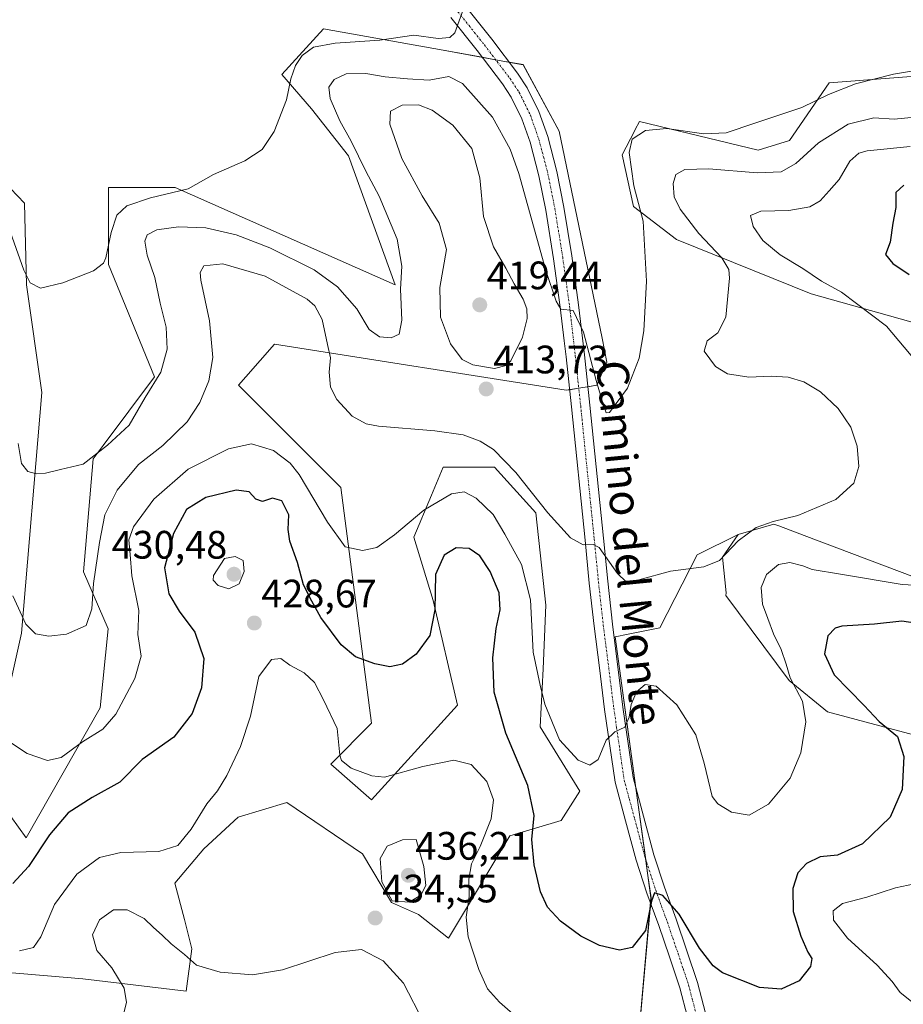
# Model space of a CAD drawing. Units: metres. Extents: x 597312 to 600761, y 4722176 to 4724538.
# Drawn here: x 600207 to 600430, y 4722910 to 4723159 of the extents above; entities that cross this region are included whole.
import ezdxf
from ezdxf.enums import TextEntityAlignment as Align

# ---------------------------------------------------------------- set-up
doc = ezdxf.new("R2010")
doc.units = ezdxf.units.M
doc.header["$MEASUREMENT"] = 0
doc.linetypes.add('TRAZO_Y_PUNTO', pattern=[1, 0.5, -0.25, 0, -0.25])
for name, color, linetype, lineweight in [('Carátula', 7, 'Continuous', 5), ('Cultivos herbáceos CxS', 92, 'Continuous', 0), ('Curva de nivel maestra', 36, 'Continuous', 30), ('Curva de nivel normal', 36, 'Continuous', 0), ('Matorral', 135, 'Continuous', 0), ('Matorral CxS', 135, 'Continuous', 0), ('Pista no pavimentada', 254, 'Continuous', 13), ('Pista no pavimentada Cxs', 254, 'Continuous', 0), ('Pista pavimentada eje', 135, 'TRAZO_Y_PUNTO', 0), ('Punto de cota en terreno', 7, 'Continuous', 0), ('Rótulo de punto de cota en terreno', 19, 'Continuous', 0), ('Texto cartográfico', 19, 'Continuous', 0)]:
    doc.layers.add(name, color=color, linetype=linetype, lineweight=lineweight)
doc.styles.add('Arial', font='txt', dxfattribs={"height": 0.2})

# ---------------------------------------------------------------- blocks, each defined once
blk = doc.blocks.new('*U158')
at = {"layer": 'Cultivos herbáceos CxS', "color": 92, "linetype": 'Continuous', "lineweight": 0}
for points in [[(600457.93, 4723146.69, 411.44), (600411.15, 4723143.05, 409.4), (600401.14, 4723128.49, 411.53), (600393.26, 4723126.09, 411.76), (600363.26, 4723133.26, 408.1), (600362.22, 4723131.26, 409.15), (600362.01, 4723130.84, 409.37), (600358.94, 4723124.92, 408.88), (600361.82, 4723111.81, 409.08), (600372.63, 4723103.52, 411.81), (600406.6, 4723089.83, 418.37), (600433.89, 4723082.1, 422.1)], [(600437.1, 4723016.55, 419.82), (600404.8, 4723028.77, 416.09), (600398.41, 4723031.19, 415.56), (600397.21, 4723031.65, 415.33), (600388.17, 4723029.06, 414.46), (600377.83, 4723023.89, 414.52), (600368.43, 4723005.52, 416.06), (600360.47, 4723003.89, 416.56), (600357.16, 4723003.21, 417.11), (600365.43, 4722942.96, 424.01), (600366.21, 4722937.28, 424.75), (600362.33, 4722893.34, 429.53)], [(600186.04, 4722919.97, 433.51), (600222.88, 4722916.85, 433.08), (600248.95, 4722913.77, 436), (600250.36, 4722924.47, 434.19), (600248.51, 4722931.84, 433.24), (600246.05, 4722941.06, 431.76), (600253.43, 4722949.67, 431), (600262.04, 4722957.66, 431.62), (600274.33, 4722961.35, 432.59), (600293.39, 4722948.44, 433.63), (600300.76, 4722936.14, 434.75), (600307.52, 4722933.07, 434.09), (600315.1, 4722927.14, 431.26), (600330.6, 4722952.99, 427.1), (600343.52, 4722956.86, 422.36), (600348.24, 4722964.26, 420.67), (600338.2, 4722980.49, 421.06), (600339.02, 4722995.14, 419.31), (600339.65, 4723011.16, 418.39), (600337.18, 4723034.52, 415.37), (600326.73, 4723046.05, 415.8), (600313.81, 4723046.06, 417.1), (600310.83, 4723038.98, 419.08), (600306.37, 4723028.37, 420.73), (600311.21, 4723012.37, 424.82), (600317.36, 4722985.94, 427.04), (600295.72, 4722962.04, 430.72), (600285.39, 4722971.08, 430.39), (600295.72, 4722981.42, 427.62), (600287.97, 4723040.88, 416.97), (600262.14, 4723066.74, 416.9), (600264, 4723068.87, 417.02), (600271.18, 4723077.08, 418.46), (600344.82, 4723065.44, 411.66), (600350.07, 4723066.32, 411.01), (600352.56, 4723066.74, 410.53), (600354.51, 4723071.21, 409.57), (600355.1, 4723072.57, 409.33), (600353.86, 4723078.58, 408.92), (600343.01, 4723130.84, 406.55), (600333.97, 4723147.64, 405.77), (600328.86, 4723148.56, 405.72), (600313.77, 4723151.27, 405.63), (600283.58, 4723156.69, 404.02), (600273.1, 4723145.14, 404.45), (600280.59, 4723136.48, 407), (600289.86, 4723124.67, 408.35), (600301.67, 4723092.06, 409.01), (600246.12, 4723116.62, 404.57), (600236.68, 4723116.62, 403.8), (600229.33, 4723116.62, 403.16), (600229.33, 4723097.23, 405.33), (600240.95, 4723068.8, 409.71), (600228.01, 4723051.53, 409.76), (600225.45, 4723048.12, 409.87), (600223.07, 4723019.65, 413.65), (600229.24, 4723005.21, 416.76), (600227.26, 4722985.3, 418.14), (600208.59, 4722952.44, 423.47), (600198.83, 4722965.91, 422.43), (600207.36, 4723004.17, 415.98), (600212.53, 4723064.92, 407.66), (600208.66, 4723092.06, 405.36), (600208.12, 4723112.68, 403.24), (600190.37, 4723131.23, 403)]]:
    blk.add_polyline3d(points, dxfattribs=at)
blk = doc.blocks.new('*U166')
at = {"layer": 'Curva de nivel normal', "color": 36, "linetype": 'Continuous', "lineweight": 0}
for points in [[(600431.54, 4723126.98, 420), (600420.7, 4723125.9, 420), (600418.59, 4723125.27, 420), (600416.38, 4723123.31, 420), (600413.71, 4723118.65, 420), (600411.17, 4723115.8, 420), (600408.9, 4723113.24, 420), (600406.29, 4723111.76, 420), (600400.96, 4723110.86, 420), (600393.95, 4723110.66, 420), (600391.28, 4723109.6, 420), (600391.95, 4723106.76, 420), (600394.45, 4723103.25, 420), (600398.76, 4723099.61, 420), (600404.53, 4723096.23, 420), (600409.22, 4723092.95, 420), (600414.27, 4723090.23, 420), (600425.6, 4723081.64, 420), (600439.39, 4723065.21, 420)], [(600437.23, 4723015.99, 420), (600429.56, 4723016.44, 420), (600414.03, 4723019, 420), (600406.89, 4723020.23, 420), (600404.54, 4723021.16, 420), (600401.24, 4723021.94, 420), (600398.4, 4723021.5, 420), (600395.31, 4723018.92, 420), (600394.02, 4723015.67, 420), (600394.29, 4723011.45, 420), (600395.65, 4723007.86, 420), (600397.07, 4723003.99, 420), (600399.06, 4722999.99, 420), (600400.33, 4722996.28, 420), (600401.34, 4722992.86, 420), (600404.45, 4722986.93, 420), (600405.3, 4722981.78, 420), (600404.01, 4722973.96, 420), (600401.28, 4722967.54, 420), (600395.81, 4722960.94, 420), (600390.96, 4722958.2, 420), (600386.52, 4722958.92, 420), (600383.08, 4722961.02, 420), (600381.67, 4722962.9, 420), (600379.65, 4722971.29, 420), (600377.48, 4722978.44, 420), (600372.72, 4722986.01, 420), (600367.52, 4722990.75, 420), (600364.77, 4722991.16, 420), (600362.56, 4722989.28, 420), (600361.18, 4722986.14, 420), (600360.72, 4722982.94, 420), (600359.6, 4722980.37, 420), (600357.05, 4722979.25, 420), (600354.86, 4722977.16, 420), (600352.86, 4722972.23, 420), (600350.76, 4722970.84, 420), (600347.8, 4722972.04, 420), (600343.1, 4722977.24, 420), (600339.4, 4722986.24, 420), (600338.22, 4722990.97, 420), (600336.47, 4722999.32, 420), (600335.82, 4723012.53, 420), (600333.57, 4723021.47, 420), (600329.35, 4723029.13, 420), (600326.37, 4723034.11, 420), (600322.09, 4723038.2, 420), (600319.04, 4723039.85, 420), (600315.84, 4723039.29, 420), (600308.85, 4723035.17, 420), (600301.53, 4723028.94, 420), (600297, 4723025.77, 420), (600293.41, 4723024.96, 420), (600289.08, 4723025.94, 420), (600284.58, 4723032.17, 420), (600277.48, 4723044.21, 420), (600275.16, 4723047.06, 420), (600270.96, 4723050.26, 420), (600265.4, 4723051.9, 420), (600259.58, 4723050.69, 420), (600249.41, 4723045.57, 420), (600240.76, 4723037.99, 420), (600235.68, 4723030.99, 420), (600234.51, 4723027.66, 420), (600234.82, 4723023.95, 420), (600235.21, 4723018.64, 420), (600236.99, 4723009.89, 420), (600236.77, 4723003.81, 420), (600237.59, 4722998.32, 420), (600236, 4722992.66, 420), (600231.16, 4722983.66, 420), (600227.94, 4722979.86, 420), (600222.8, 4722976.74, 420), (600217.41, 4722972.72, 420), (600213.96, 4722971.99, 420), (600208.81, 4722973.78, 420), (600203.58, 4722977.18, 420)]]:
    blk.add_polyline3d(points, dxfattribs=at)
blk = doc.blocks.new('*U167')
at = {"layer": 'Curva de nivel normal', "color": 36, "linetype": 'Continuous', "lineweight": 0}
for points in [[(600206.87, 4722923.93, 430), (600210.38, 4722924.82, 430), (600212.28, 4722927.47, 430), (600215.68, 4722935.67, 430), (600221.36, 4722943.33, 430), (600227.09, 4722947.5, 430), (600232.44, 4722948.78, 430), (600242, 4722948.98, 430), (600246.83, 4722950.5, 430), (600250.19, 4722954.68, 430), (600254.14, 4722961.04, 430), (600256.81, 4722964.36, 430), (600259.2, 4722968.21, 430), (600262.61, 4722975.54, 430), (600265.17, 4722983.14, 430), (600267.25, 4722993.21, 430), (600270.43, 4722997.48, 430), (600272.8, 4722997.71, 430), (600275.09, 4722996.03, 430), (600278.69, 4722994.1, 430), (600281.29, 4722991.68, 430), (600283.6, 4722987.33, 430), (600287, 4722980.06, 430), (600287.7, 4722973.33, 430), (600288.11, 4722972.01, 430), (600290.55, 4722970.07, 430), (600295.74, 4722968.09, 430), (600298.93, 4722967.75, 430), (600308.6, 4722970.45, 430), (600316.44, 4722972.08, 430), (600320.81, 4722970.95, 430), (600324.82, 4722966.66, 430), (600326.43, 4722962.1, 430), (600325.9, 4722957.24, 430), (600323.08, 4722950.29, 430), (600320.88, 4722945.9, 430), (600320.27, 4722942, 430), (600320.32, 4722937.67, 430), (600319.58, 4722932.45, 430), (600320.08, 4722927.48, 430), (600322.73, 4722919.21, 430), (600324.95, 4722914.38, 430), (600328, 4722910.98, 430), (600334.7, 4722905.13, 430)], [(600432.73, 4722910.47, 430), (600429.06, 4722913.46, 430), (600427.02, 4722916.19, 430), (600423.25, 4722920.32, 430), (600415.8, 4722927.13, 430), (600412.26, 4722931.64, 430), (600412.12, 4722934, 430), (600414.53, 4722935.87, 430), (600420.65, 4722937.48, 430), (600427.86, 4722939.84, 430), (600437.46, 4722941.85, 430)]]:
    blk.add_polyline3d(points, dxfattribs=at)
blk = doc.blocks.new('*U168')
at = {"layer": 'Curva de nivel normal', "color": 36, "linetype": 'Continuous', "lineweight": 0}
blk.add_polyline3d([(600201.5, 4723113.86, 405), (600207.98, 4723095.77, 405), (600209.61, 4723092.59, 405), (600212.2, 4723091.23, 405), (600217.8, 4723092.57, 405), (600225.56, 4723095.64, 405), (600228.11, 4723097.51, 405), (600228.71, 4723098.87, 405), (600229.98, 4723105.29, 405), (600231.47, 4723109.65, 405), (600233.95, 4723112, 405), (600239.92, 4723114.06, 405), (600249.4, 4723116.33, 405), (600255.84, 4723119.92, 405), (600263.77, 4723123.39, 405), (600268.14, 4723126.21, 405), (600271.1, 4723130.78, 405), (600274.25, 4723138.77, 405), (600275.36, 4723144.08, 405), (600276.5, 4723147.42, 405), (600278.24, 4723149.97, 405), (600281.06, 4723152.07, 405), (600286.53, 4723153.08, 405), (600297.83, 4723153.79, 405), (600306.39, 4723155.09, 405), (600312.49, 4723154.28, 405), (600315.46, 4723154.48, 405), (600316.68, 4723155.65, 405), (600319.23, 4723162.65, 405)], dxfattribs=at)
blk = doc.blocks.new('*U172')
at = {"layer": 'Curva de nivel normal', "color": 36, "linetype": 'Continuous', "lineweight": 0}
blk.add_polyline3d([(600232.62, 4722906.03, 435), (600233.88, 4722910.86, 435), (600233.26, 4722914.54, 435), (600230.17, 4722919.67, 435), (600226.41, 4722923.99, 435), (600225.29, 4722927.95, 435), (600227.09, 4722931.78, 435), (600230.63, 4722934.26, 435), (600234.02, 4722934.27, 435), (600238.34, 4722932.14, 435), (600240.68, 4722929.79, 435), (600242.86, 4722927.92, 435), (600245.11, 4722925.74, 435), (600248.52, 4722923.04, 435), (600251.56, 4722920.28, 435), (600257.5, 4722918.57, 435), (600265.71, 4722917.91, 435), (600273.21, 4722919.11, 435), (600286.54, 4722923.53, 435), (600293.19, 4722924.24, 435), (600298.65, 4722921.38, 435), (600303.73, 4722915.78, 435), (600308.85, 4722905.86, 435)], dxfattribs=at)
blk = doc.blocks.new('*U180')
at = {"layer": 'Curva de nivel normal', "color": 36, "linetype": 'Continuous', "lineweight": 0}
blk.add_polyline3d([(600205.17, 4723013.52, 415), (600208.5, 4723006.38, 415), (600210.96, 4723003.94, 415), (600214.26, 4723003.38, 415), (600218.73, 4723003.91, 415), (600223.67, 4723006.08, 415), (600225.15, 4723010.27, 415), (600225.56, 4723016.68, 415), (600227.05, 4723027.02, 415), (600228.44, 4723033.99, 415), (600231.55, 4723040.21, 415), (600236.9, 4723046.68, 415), (600243.06, 4723051.49, 415), (600249.2, 4723057.48, 415), (600252.38, 4723062.32, 415), (600254.64, 4723067.83, 415), (600255.64, 4723073.76, 415), (600254.86, 4723082.98, 415), (600252.67, 4723093.28, 415), (600252.49, 4723095.17, 415), (600253.38, 4723096.86, 415), (600258.2, 4723097.4, 415), (600268.9, 4723094.24, 415), (600279.42, 4723088.46, 415), (600281.36, 4723086.76, 415), (600283.21, 4723083.32, 415), (600284.57, 4723076.99, 415), (600285.38, 4723073.66, 415), (600284.99, 4723069.99, 415), (600285.35, 4723066.24, 415), (600286.94, 4723063.09, 415), (600290.81, 4723058.91, 415), (600294.36, 4723056.99, 415), (600297.49, 4723056.36, 415), (600311.67, 4723055.19, 415), (600318.82, 4723054.16, 415), (600323.1, 4723052.62, 415), (600326.44, 4723050.48, 415), (600332.07, 4723044.73, 415), (600340.2, 4723034.47, 415), (600345.87, 4723028.2, 415), (600349.11, 4723026.44, 415), (600351.62, 4723026.53, 415), (600353.13, 4723025.72, 415), (600357.76, 4723019.18, 415), (600359.96, 4723017.1, 415), (600363.12, 4723017.59, 415), (600371.16, 4723019.78, 415), (600379.55, 4723020.85, 415), (600383.44, 4723022.49, 415), (600388.2, 4723027.44, 415), (600392.77, 4723030.84, 415), (600397.04, 4723032.36, 415), (600403.21, 4723033.85, 415), (600412.85, 4723037.85, 415), (600417.35, 4723041.99, 415), (600418.64, 4723046.24, 415), (600418.24, 4723051.36, 415), (600416.64, 4723056.12, 415), (600413.43, 4723060.81, 415), (600408.96, 4723065.09, 415), (600404.73, 4723067.59, 415), (600400.82, 4723068.73, 415), (600396.52, 4723068.99, 415), (600390.85, 4723068.73, 415), (600385.52, 4723069.62, 415), (600382.49, 4723071.46, 415), (600379.61, 4723075.34, 415), (600380.41, 4723077.96, 415), (600383.06, 4723079.98, 415), (600385.04, 4723083.92, 415), (600386.01, 4723093.76, 415), (600385.82, 4723095.93, 415), (600384.07, 4723098.87, 415), (600378.25, 4723105.06, 415), (600373.52, 4723111.16, 415), (600372.08, 4723114.31, 415), (600371.82, 4723117.65, 415), (600372.49, 4723119.88, 415), (600374.7, 4723121.22, 415), (600380.76, 4723121.38, 415), (600392.95, 4723120.37, 415), (600399.06, 4723120.61, 415), (600402.74, 4723122.72, 415), (600408.43, 4723127.88, 415), (600415.96, 4723132.66, 415), (600422.41, 4723134.21, 415), (600427.51, 4723133.92, 415), (600437.08, 4723134.85, 415)], dxfattribs=at)
blk = doc.blocks.new('*U190')
at = {"layer": 'Curva de nivel normal', "color": 36, "linetype": 'Continuous', "lineweight": 0}
blk.add_polyline3d([(600206.52, 4723051.97, 410), (600207.37, 4723046.95, 410), (600208.99, 4723044.93, 410), (600211.15, 4723044.39, 410), (600213.48, 4723044.56, 410), (600217.26, 4723045.49, 410), (600222.93, 4723046.76, 410), (600229.13, 4723051.61, 410), (600234.53, 4723056.66, 410), (600238.55, 4723063.66, 410), (600242.55, 4723069.99, 410), (600244.15, 4723075.86, 410), (600243.85, 4723081.37, 410), (600242.39, 4723087.44, 410), (600241, 4723093.88, 410), (600239.1, 4723099.56, 410), (600238.49, 4723103.06, 410), (600239.11, 4723104.65, 410), (600241.54, 4723105.93, 410), (600247, 4723106.7, 410), (600253.89, 4723106.48, 410), (600261.59, 4723104.72, 410), (600270.01, 4723101.42, 410), (600281.19, 4723095.82, 410), (600287.14, 4723091.52, 410), (600292, 4723085.98, 410), (600295.06, 4723080.78, 410), (600297.74, 4723078.92, 410), (600300.66, 4723078.72, 410), (600302.65, 4723079.61, 410), (600303.32, 4723083.17, 410), (600302.98, 4723090.98, 410), (600303.31, 4723096.77, 410), (600302.17, 4723103.62, 410), (600297.65, 4723114.44, 410), (600294.27, 4723120.72, 410), (600290.56, 4723128.34, 410), (600287.66, 4723133.45, 410), (600285.28, 4723139.1, 410), (600284.91, 4723141.98, 410), (600286.31, 4723143.9, 410), (600289.34, 4723145.29, 410), (600294.29, 4723145.4, 410), (600299.14, 4723144.54, 410), (600304.75, 4723144.1, 410), (600310.27, 4723143.77, 410), (600315.19, 4723144.64, 410), (600318.66, 4723142.86, 410), (600326.18, 4723134.39, 410), (600330.63, 4723126.34, 410), (600332.83, 4723120.15, 410), (600339.7, 4723095.66, 410), (600342.25, 4723087.94, 410), (600343.46, 4723085.92, 410), (600346.53, 4723085.6, 410), (600349.18, 4723080.14, 410), (600352.36, 4723067.94, 410), (600354.12, 4723061.93, 410), (600354.92, 4723059.76, 410), (600355.76, 4723059.81, 410), (600360.3, 4723065.94, 410), (600363.25, 4723073.59, 410), (600364.43, 4723080.44, 410), (600365.1, 4723092.98, 410), (600364.21, 4723108.15, 410), (600361.9, 4723117.03, 410), (600360.67, 4723125.46, 410), (600361.41, 4723128.8, 410), (600364.85, 4723131.02, 410), (600370.18, 4723131.53, 410), (600379.52, 4723130.21, 410), (600385.18, 4723130.44, 410), (600392.36, 4723132.91, 410), (600404.21, 4723136.83, 410), (600411.02, 4723140.14, 410), (600417.8, 4723142.78, 410), (600427.38, 4723145.22, 410), (600433.46, 4723146.29, 410)], dxfattribs=at)
blk = doc.blocks.new('*U197')
at = {"layer": 'Curva de nivel maestra', "color": 36, "linetype": 'Continuous', "lineweight": 30}
for points in [[(600429.99, 4723117.21, 425), (600427.99, 4723115.4, 425), (600428, 4723111.62, 425), (600427.25, 4723107.6, 425), (600426.51, 4723102.8, 425), (600425.34, 4723099.73, 425), (600427.19, 4723097.49, 425), (600431.34, 4723094.68, 425)], [(600433.46, 4723006.6, 425), (600429.51, 4723007.15, 425), (600422.6, 4723006.41, 425), (600414.38, 4723005.9, 425), (600412.66, 4723005.4, 425), (600410.82, 4723003.5, 425), (600409.96, 4722998.92, 425), (600412.42, 4722993.63, 425), (600419.98, 4722985.9, 425), (600423.74, 4722981.82, 425), (600428.35, 4722978.01, 425), (600429.96, 4722973, 425), (600429.54, 4722964.67, 425), (600426.51, 4722957.67, 425), (600419.56, 4722950.94, 425), (600413.25, 4722948.12, 425), (600408.91, 4722947.66, 425), (600405.47, 4722946.01, 425), (600403.24, 4722943.67, 425), (600401.99, 4722939.67, 425), (600402.07, 4722933.87, 425), (600403.98, 4722927.67, 425), (600405.8, 4722923.62, 425), (600406.78, 4722922, 425), (600406.4, 4722919.95, 425), (600403.62, 4722916.37, 425), (600399.04, 4722914.23, 425), (600393.54, 4722914.66, 425), (600384.25, 4722918.4, 425), (600381.91, 4722920.13, 425), (600378.44, 4722924.59, 425), (600373.3, 4722933.22, 425), (600369.22, 4722937.94, 425), (600367.12, 4722938.56, 425), (600366.34, 4722936.44, 425), (600364.8, 4722929.04, 425), (600361.43, 4722924.8, 425), (600358.23, 4722924.08, 425), (600353.19, 4722925.32, 425), (600348.53, 4722927.67, 425), (600343.37, 4722931.45, 425), (600340.13, 4722934.96, 425), (600338.3, 4722938.84, 425), (600336.73, 4722945.67, 425), (600336.16, 4722952.02, 425), (600336.69, 4722958.09, 425), (600335.16, 4722965.68, 425), (600329.62, 4722978.86, 425), (600326.66, 4722989.26, 425), (600326.28, 4722997.89, 425), (600327.16, 4723005.32, 425), (600328.12, 4723009.99, 425), (600327.86, 4723014.32, 425), (600325.65, 4723019.68, 425), (600323.03, 4723023.69, 425), (600320.34, 4723025.47, 425), (600317.06, 4723025.69, 425), (600314.06, 4723023.85, 425), (600311.82, 4723018.95, 425), (600311.68, 4723010.01, 425), (600310.44, 4723003.52, 425), (600306.96, 4722998.8, 425), (600303.53, 4722996.29, 425), (600300.31, 4722995.67, 425), (600296.56, 4722996.36, 425), (600291.65, 4722998.12, 425), (600288.06, 4723001.2, 425), (600282.94, 4723008.07, 425), (600280.64, 4723012.2, 425), (600278.56, 4723016.33, 425), (600277, 4723021.99, 425), (600275.08, 4723027.32, 425), (600274.68, 4723030.32, 425), (600274.84, 4723034.02, 425), (600273.06, 4723037.52, 425), (600270.73, 4723038.18, 425), (600268.18, 4723037.39, 425), (600266.54, 4723038, 425), (600264.86, 4723039.78, 425), (600261.54, 4723040.26, 425), (600253.87, 4723038.34, 425), (600249.01, 4723035.34, 425), (600245.74, 4723029.32, 425), (600243.48, 4723020.6, 425), (600244.58, 4723014.06, 425), (600247.2, 4723009.66, 425), (600251.15, 4723004.42, 425), (600253.41, 4722997.77, 425), (600252.84, 4722990.3, 425), (600250.44, 4722983.82, 425), (600245.84, 4722977.89, 425), (600237.87, 4722972.23, 425), (600232.2, 4722966.48, 425), (600225.2, 4722962.62, 425), (600219.17, 4722958.75, 425), (600214.42, 4722953.22, 425), (600209.17, 4722945.24, 425), (600205.18, 4722940.93, 425)]]:
    blk.add_polyline3d(points, dxfattribs=at)
blk = doc.blocks.new('5PATER')
at = {"layer": 'Carátula', "linetype": 'Continuous', "lineweight": 5}
h = blk.add_hatch(color=250, dxfattribs=at)
edge = h.paths.add_edge_path()
edge.add_ellipse((0, 0.01), major_axis=(-1.33, -1.34), ratio=0.999422, start_angle=0, end_angle=360)

msp = doc.modelspace()

# ---------------------------------------------------------------- linework, layer by layer
at = {"layer": 'Cultivos herbáceos CxS', "color": 92, "linetype": 'Continuous', "lineweight": 0}
for points in [[(600190.37, 4723131.23, 403), (600208.12, 4723112.68, 403.24), (600208.65, 4723092.06, 405.36), (600212.53, 4723064.92, 407.66), (600207.36, 4723004.17, 415.98), (600198.83, 4722965.91, 422.43), (600208.59, 4722952.44, 423.47), (600227.26, 4722985.3, 418.14), (600229.24, 4723005.21, 416.76), (600223.07, 4723019.65, 413.65), (600225.45, 4723048.12, 409.87), (600228.01, 4723051.53, 409.76), (600240.95, 4723068.8, 409.71), (600229.32, 4723097.23, 405.33), (600229.33, 4723116.62, 403.16), (600236.68, 4723116.62, 403.8), (600246.12, 4723116.62, 404.57), (600301.67, 4723092.06, 409.01), (600289.86, 4723124.67, 408.35), (600280.58, 4723136.48, 407), (600273.1, 4723145.14, 404.45), (600283.58, 4723156.69, 404.02), (600313.77, 4723151.27, 405.63), (600323.62, 4723149.5, 405.61), (600327.01, 4723148.89, 405.78), (600328.86, 4723148.56, 405.72), (600330.41, 4723148.28, 405.66), (600333.97, 4723147.65, 405.77), (600343.01, 4723130.84, 406.55), (600353.85, 4723078.58, 408.92), (600355.1, 4723072.58, 409.33), (600354.51, 4723071.21, 409.57), (600352.56, 4723066.74, 410.53), (600350.28, 4723066.35, 410.99), (600350.07, 4723066.32, 411.01), (600347.97, 4723065.97, 411.26), (600345.67, 4723065.59, 411.54), (600344.81, 4723065.44, 411.66), (600271.18, 4723077.08, 418.46), (600264, 4723068.87, 417.02), (600262.14, 4723066.74, 416.9), (600287.97, 4723040.88, 416.97), (600295.72, 4722981.43, 427.62), (600285.39, 4722971.08, 430.39), (600295.72, 4722962.04, 430.72), (600317.36, 4722985.94, 427.04), (600311.21, 4723012.37, 424.82), (600306.37, 4723028.37, 420.73), (600310.83, 4723038.98, 419.08), (600313.81, 4723046.06, 417.1), (600326.73, 4723046.06, 415.8), (600337.18, 4723034.52, 415.37), (600339.65, 4723011.16, 418.39), (600339.02, 4722995.14, 419.31), (600338.2, 4722980.49, 421.06), (600348.24, 4722964.26, 420.67), (600343.52, 4722956.86, 422.36), (600330.6, 4722952.99, 427.1), (600315.1, 4722927.14, 431.26), (600307.52, 4722933.07, 434.09), (600300.76, 4722936.14, 434.75), (600293.39, 4722948.44, 433.63), (600274.33, 4722961.35, 432.59), (600262.04, 4722957.66, 431.62), (600253.43, 4722949.67, 431), (600246.05, 4722941.06, 431.76), (600248.51, 4722931.84, 433.24), (600250.36, 4722924.47, 434.19), (600248.95, 4722913.77, 436), (600222.88, 4722916.85, 433.08), (600186.03, 4722919.97, 433.51)], [(600433.89, 4723082.1, 422.1), (600406.6, 4723089.83, 418.37), (600372.63, 4723103.52, 411.81), (600361.82, 4723111.81, 409.08), (600358.94, 4723124.92, 408.88), (600362.01, 4723130.84, 409.37), (600362.22, 4723131.26, 409.15), (600363.26, 4723133.26, 408.1), (600393.26, 4723126.09, 411.76), (600401.14, 4723128.49, 411.53), (600411.14, 4723143.05, 409.4), (600457.93, 4723146.69, 411.44)], [(600388.17, 4723029.06, 414.46), (600384.2, 4723023.28, 415.11), (600385.2, 4723014.33, 416.2), (600385.1, 4723013.67, 416.19), (600401.06, 4722992.22, 419.87), (600410.69, 4722984.31, 421.3), (600433.71, 4722978.1, 426.19), (600468.26, 4722961.39, 434.92), (600478.6, 4722971.73, 436.93), (600489.21, 4722970.76, 437.81), (600493.35, 4722960.43, 437.56), (600500.56, 4722944.56, 437.27), (600518.03, 4722932, 435.68), (600536.68, 4722919.26, 432.36), (600544.87, 4722923.36, 429.75), (600546.23, 4722937.46, 427.86), (600530.27, 4722957.51, 427.34), (600529.15, 4722973.85, 425.9), (600535.27, 4723030.54, 420.92), (600541.8, 4723059.9, 418.51), (600541.8, 4723060.35, 418.48)], [(600388.17, 4723029.06, 414.46), (600397.21, 4723031.65, 415.33), (600398.41, 4723031.19, 415.56), (600404.8, 4723028.77, 416.09), (600437.1, 4723016.55, 419.82)], [(600362.33, 4722893.34, 429.53), (600366.2, 4722937.28, 424.75), (600365.43, 4722942.96, 424.01), (600357.16, 4723003.21, 417.11), (600360.47, 4723003.89, 416.56), (600368.43, 4723005.52, 416.06), (600377.83, 4723023.89, 414.52), (600388.17, 4723029.06, 414.46), (600384.2, 4723023.28, 415.11), (600385.2, 4723014.32, 416.2), (600385.1, 4723013.67, 416.19), (600401.06, 4722992.22, 419.87), (600410.69, 4722984.31, 421.3), (600433.71, 4722978.1, 426.19)], [(600362.33, 4722893.34, 429.53), (600366.09, 4722935.99, 424.73), (600366.2, 4722937.28, 424.75), (600365.43, 4722942.96, 424.01), (600364.88, 4722946.93, 423.5), (600362.4, 4722965, 421.4), (600357.16, 4723003.21, 417.11), (600360.47, 4723003.89, 416.56), (600368.43, 4723005.52, 416.06), (600377.83, 4723023.89, 414.52), (600388.17, 4723029.06, 414.46)]]:
    msp.add_polyline3d(points, dxfattribs=at)
at = {"layer": 'Curva de nivel normal', "color": 36, "linetype": 'Continuous', "lineweight": 0}
for points in [[(600326.75, 4723070.96, 415), (600329.65, 4723071.72, 415), (600330.82, 4723072.88, 415), (600333.78, 4723078.84, 415), (600334.92, 4723083.54, 415), (600334.86, 4723086.01, 415), (600333.99, 4723088.41, 415), (600331.67, 4723092.35, 415), (600329.59, 4723096.3, 415), (600326.43, 4723101.7, 415), (600323.96, 4723109.35, 415), (600323.06, 4723119.1, 415), (600321.02, 4723126.48, 415), (600316.19, 4723132.34, 415), (600311.01, 4723136.13, 415), (600307.52, 4723137.5, 415), (600303.4, 4723137.42, 415), (600300.5, 4723135.9, 415), (600300.32, 4723132.66, 415), (600303.34, 4723123.98, 415), (600308.44, 4723114.5, 415), (600312.78, 4723107.65, 415), (600314.57, 4723100.96, 415), (600312.89, 4723091.41, 415), (600313.11, 4723083.92, 415), (600315.62, 4723077.2, 415), (600318.55, 4723073.25, 415), (600321.23, 4723071.86, 415), (600326.75, 4723070.96, 415)], [(600259.74, 4723015.29, 430), (600262.33, 4723016.61, 430), (600263.58, 4723019.69, 430), (600263.33, 4723022.45, 430), (600261.26, 4723023.47, 430), (600258.64, 4723022.98, 430), (600255.79, 4723018.66, 430), (600255.78, 4723017.53, 430), (600257.01, 4723016.15, 430), (600259.74, 4723015.29, 430)], [(600305.21, 4722936.26, 435), (600308.13, 4722938, 435), (600309.4, 4722940.4, 435), (600308.9, 4722945.22, 435), (600306.93, 4722952.07, 435), (600303.5, 4722951.92, 435), (600299.66, 4722950.34, 435), (600297.91, 4722947.21, 435), (600298.32, 4722941.32, 435), (600300.88, 4722936.56, 435), (600305.21, 4722936.26, 435)]]:
    msp.add_polyline3d(points, dxfattribs=at)
at = {"layer": 'Matorral', "color": 135, "linetype": 'Continuous', "lineweight": 0}
for points in [[(600190.37, 4723131.23, 403), (600208.12, 4723112.68, 403.24), (600208.65, 4723092.06, 405.36), (600212.53, 4723064.92, 407.66), (600207.36, 4723004.17, 415.98), (600198.83, 4722965.91, 422.43), (600208.59, 4722952.44, 423.47), (600227.26, 4722985.3, 418.14), (600229.24, 4723005.21, 416.76), (600223.07, 4723019.65, 413.65), (600225.45, 4723048.12, 409.87), (600228.01, 4723051.53, 409.76), (600240.95, 4723068.8, 409.71), (600229.32, 4723097.23, 405.33), (600229.33, 4723116.62, 403.16), (600236.68, 4723116.62, 403.8), (600246.12, 4723116.62, 404.57), (600301.67, 4723092.06, 409.01), (600289.86, 4723124.67, 408.35), (600280.58, 4723136.48, 407), (600273.1, 4723145.14, 404.45), (600283.58, 4723156.69, 404.02), (600313.77, 4723151.27, 405.63), (600323.62, 4723149.5, 405.61), (600327.01, 4723148.89, 405.78), (600328.86, 4723148.56, 405.72), (600330.41, 4723148.28, 405.66), (600333.97, 4723147.65, 405.77), (600343.01, 4723130.84, 406.55), (600353.85, 4723078.58, 408.92), (600355.1, 4723072.58, 409.33), (600354.51, 4723071.21, 409.57), (600352.56, 4723066.74, 410.53), (600350.28, 4723066.35, 410.99), (600350.07, 4723066.32, 411.01), (600347.97, 4723065.97, 411.26), (600345.67, 4723065.59, 411.54), (600344.81, 4723065.44, 411.66), (600271.18, 4723077.08, 418.46), (600264, 4723068.87, 417.02), (600262.14, 4723066.74, 416.9), (600287.97, 4723040.88, 416.97), (600295.72, 4722981.43, 427.62), (600285.39, 4722971.08, 430.39), (600295.72, 4722962.04, 430.72), (600317.36, 4722985.94, 427.04), (600311.21, 4723012.37, 424.82), (600306.37, 4723028.37, 420.73), (600310.83, 4723038.98, 419.08), (600313.81, 4723046.06, 417.1), (600326.73, 4723046.06, 415.8), (600337.18, 4723034.52, 415.37), (600339.65, 4723011.16, 418.39), (600339.02, 4722995.14, 419.31), (600338.2, 4722980.49, 421.06), (600348.24, 4722964.26, 420.67), (600343.52, 4722956.86, 422.36), (600330.6, 4722952.99, 427.1), (600315.1, 4722927.14, 431.26), (600307.52, 4722933.07, 434.09), (600300.76, 4722936.14, 434.75), (600293.39, 4722948.44, 433.63), (600274.33, 4722961.35, 432.59), (600262.04, 4722957.66, 431.62), (600253.43, 4722949.67, 431), (600246.05, 4722941.06, 431.76), (600248.51, 4722931.84, 433.24), (600250.36, 4722924.47, 434.19), (600248.95, 4722913.77, 436), (600222.88, 4722916.85, 433.08), (600186.03, 4722919.97, 433.51)], [(600433.89, 4723082.1, 422.1), (600406.6, 4723089.83, 418.37), (600372.63, 4723103.52, 411.81), (600361.82, 4723111.81, 409.08), (600358.94, 4723124.92, 408.88), (600362.01, 4723130.84, 409.37), (600362.22, 4723131.26, 409.15), (600363.26, 4723133.26, 408.1), (600393.26, 4723126.09, 411.76), (600401.14, 4723128.49, 411.53), (600411.14, 4723143.05, 409.4), (600457.93, 4723146.69, 411.44)], [(600388.17, 4723029.06, 414.46), (600384.2, 4723023.28, 415.11), (600385.2, 4723014.33, 416.2), (600385.1, 4723013.67, 416.19), (600401.06, 4722992.22, 419.87), (600410.69, 4722984.31, 421.3), (600433.71, 4722978.1, 426.19), (600468.26, 4722961.39, 434.92), (600478.6, 4722971.73, 436.93), (600489.21, 4722970.76, 437.81), (600493.35, 4722960.43, 437.56), (600500.56, 4722944.56, 437.27), (600518.03, 4722932, 435.68), (600536.68, 4722919.26, 432.36), (600544.87, 4722923.36, 429.75), (600546.23, 4722937.46, 427.86), (600530.27, 4722957.51, 427.34), (600529.15, 4722973.85, 425.9), (600535.27, 4723030.54, 420.92), (600541.8, 4723059.9, 418.51), (600541.8, 4723060.35, 418.48)], [(600388.17, 4723029.06, 414.46), (600397.21, 4723031.65, 415.33), (600398.41, 4723031.19, 415.56), (600404.8, 4723028.77, 416.09), (600437.1, 4723016.55, 419.82)]]:
    msp.add_polyline3d(points, dxfattribs=at)
at = {"layer": 'Matorral CxS', "color": 135, "linetype": 'Continuous', "lineweight": 0}
for points in [[(600190.37, 4723131.23, 403), (600208.12, 4723112.68, 403.24), (600208.66, 4723092.06, 405.36), (600212.53, 4723064.92, 407.66), (600207.36, 4723004.17, 415.98), (600198.83, 4722965.91, 422.43), (600208.59, 4722952.44, 423.47), (600227.26, 4722985.3, 418.14), (600229.24, 4723005.21, 416.76), (600223.07, 4723019.65, 413.65), (600225.45, 4723048.12, 409.87), (600228.01, 4723051.53, 409.76), (600240.95, 4723068.8, 409.71), (600229.32, 4723097.23, 405.33), (600229.33, 4723116.62, 403.16), (600236.68, 4723116.62, 403.8), (600246.12, 4723116.62, 404.57), (600301.67, 4723092.06, 409.01), (600289.86, 4723124.67, 408.35), (600280.59, 4723136.48, 407), (600273.1, 4723145.14, 404.45), (600283.58, 4723156.69, 404.02), (600313.77, 4723151.27, 405.63), (600328.86, 4723148.56, 405.72), (600333.97, 4723147.64, 405.77), (600343.01, 4723130.84, 406.55), (600353.86, 4723078.58, 408.92), (600355.1, 4723072.57, 409.33), (600354.51, 4723071.21, 409.57), (600352.56, 4723066.74, 410.53), (600350.07, 4723066.32, 411.01), (600344.82, 4723065.44, 411.66), (600271.18, 4723077.08, 418.46), (600264, 4723068.87, 417.02), (600262.14, 4723066.74, 416.9), (600287.97, 4723040.88, 416.97), (600295.72, 4722981.42, 427.62), (600285.39, 4722971.08, 430.39), (600295.72, 4722962.04, 430.72), (600317.36, 4722985.94, 427.04), (600311.21, 4723012.37, 424.82), (600306.37, 4723028.37, 420.73), (600310.83, 4723038.98, 419.08), (600313.81, 4723046.06, 417.1), (600326.73, 4723046.05, 415.8), (600337.18, 4723034.52, 415.37), (600339.65, 4723011.16, 418.39), (600339.02, 4722995.14, 419.31), (600338.2, 4722980.49, 421.06), (600348.24, 4722964.26, 420.67), (600343.52, 4722956.86, 422.36), (600330.6, 4722952.99, 427.1), (600315.1, 4722927.14, 431.26), (600307.52, 4722933.07, 434.09), (600300.76, 4722936.14, 434.75), (600293.39, 4722948.44, 433.63), (600274.33, 4722961.35, 432.59), (600262.04, 4722957.66, 431.62), (600253.43, 4722949.67, 431), (600246.05, 4722941.06, 431.76), (600248.51, 4722931.84, 433.24), (600250.36, 4722924.47, 434.19), (600248.95, 4722913.77, 436), (600222.88, 4722916.85, 433.08), (600186.04, 4722919.97, 433.51)], [(600433.89, 4723082.1, 422.1), (600406.6, 4723089.83, 418.37), (600372.63, 4723103.52, 411.81), (600361.82, 4723111.81, 409.08), (600358.94, 4723124.92, 408.88), (600362.01, 4723130.84, 409.37), (600362.22, 4723131.26, 409.15), (600363.26, 4723133.26, 408.1), (600393.26, 4723126.09, 411.76), (600401.14, 4723128.49, 411.53), (600411.14, 4723143.05, 409.4), (600457.93, 4723146.69, 411.44)], [(600433.71, 4722978.1, 426.19), (600410.69, 4722984.31, 421.3), (600401.06, 4722992.22, 419.87), (600385.1, 4723013.67, 416.19), (600385.2, 4723014.32, 416.2), (600384.2, 4723023.28, 415.11), (600388.17, 4723029.06, 414.46), (600397.21, 4723031.65, 415.33), (600398.41, 4723031.19, 415.56), (600404.8, 4723028.77, 416.09), (600437.1, 4723016.55, 419.82)]]:
    msp.add_polyline3d(points, dxfattribs=at)
at = {"layer": 'Pista no pavimentada', "color": 254, "linetype": 'Continuous', "lineweight": 13}
for points in [[(600319.32, 4723162.48, 404.96), (600326.01, 4723154.06, 405.27), (600332.54, 4723145.48, 405.95), (600334.99, 4723141.77, 406.08), (600337.94, 4723135.79, 406.51), (600340.14, 4723129.47, 406.91), (600342.47, 4723120.64, 407.4), (600344.24, 4723111.71, 407.57), (600346.23, 4723099.36, 408.5), (600347.95, 4723087, 409.36), (600349.41, 4723074.37, 410.14), (600350.78, 4723061.72, 411.49), (600354.2, 4723028.09, 414.22), (600355.28, 4723017.25, 415.51), (600356.47, 4723006.43, 416.74), (600359.13, 4722985.47, 419.6), (600361.67, 4722967.72, 421.21), (600364.31, 4722957.93, 422.51), (600366.94, 4722948.14, 423.37), (600369.6, 4722939.98, 424.08), (600372.54, 4722931.92, 425.32), (600375.26, 4722923.95, 426.17), (600377.93, 4722915.95, 427.33), (600379.93, 4722908.23, 428.29)], [(600375.38, 4722907.21, 429.13), (600373.45, 4722914.62, 427.95), (600370.85, 4722922.46, 426.86), (600368.14, 4722930.36, 425.3), (600365.19, 4722938.46, 424.41), (600362.47, 4722946.81, 423.28), (600359.8, 4722956.72, 422.27), (600357.17, 4722966.51, 421.08), (600354.5, 4722984.88, 419.07), (600353.18, 4722995.36, 417.99), (600351.84, 4723005.88, 417.03), (600350.64, 4723016.76, 415.97), (600349.56, 4723027.63, 414.9), (600346.14, 4723061.24, 411.72), (600344.77, 4723073.85, 410.94), (600344.3, 4723077.97, 410.65), (600343.32, 4723086.42, 410.12), (600341.62, 4723098.67, 409.1), (600339.65, 4723110.88, 408.64), (600337.92, 4723119.59, 407.77), (600335.68, 4723128.1, 407.44), (600333.63, 4723133.99, 406.86), (600330.94, 4723139.45, 406.54), (600328.74, 4723142.78, 406.23), (600322.33, 4723151.19, 405.45), (600315.68, 4723159.56, 404.74)]]:
    msp.add_polyline3d(points, dxfattribs=at)
at = {"layer": 'Pista no pavimentada Cxs', "color": 254, "linetype": 'Continuous', "lineweight": 0}
for points in [[(600319.32, 4723162.48, 404.96), (600326.01, 4723154.06, 405.27), (600332.54, 4723145.48, 405.95), (600334.99, 4723141.77, 406.08), (600337.94, 4723135.79, 406.51), (600340.14, 4723129.47, 406.91), (600342.47, 4723120.64, 407.4), (600344.24, 4723111.71, 407.57), (600346.23, 4723099.36, 408.5), (600347.95, 4723087, 409.36), (600349.41, 4723074.37, 410.14), (600350.78, 4723061.72, 411.49), (600354.2, 4723028.09, 414.22), (600355.28, 4723017.25, 415.51), (600356.47, 4723006.43, 416.74), (600359.13, 4722985.47, 419.6), (600361.67, 4722967.72, 421.21), (600364.31, 4722957.93, 422.51), (600366.94, 4722948.14, 423.37), (600369.6, 4722939.98, 424.08), (600372.54, 4722931.92, 425.32), (600375.26, 4722923.95, 426.17), (600377.93, 4722915.95, 427.33), (600379.93, 4722908.23, 428.29)], [(600375.38, 4722907.21, 429.13), (600373.45, 4722914.62, 427.95), (600370.85, 4722922.46, 426.86), (600368.14, 4722930.36, 425.3), (600365.19, 4722938.46, 424.41), (600362.47, 4722946.81, 423.28), (600359.8, 4722956.72, 422.27), (600357.17, 4722966.51, 421.08), (600354.5, 4722984.88, 419.07), (600353.18, 4722995.36, 417.99), (600351.84, 4723005.88, 417.03), (600350.64, 4723016.76, 415.97), (600349.56, 4723027.63, 414.9), (600346.14, 4723061.24, 411.72), (600344.77, 4723073.85, 410.94), (600344.3, 4723077.97, 410.65), (600343.32, 4723086.42, 410.12), (600341.62, 4723098.67, 409.1), (600339.65, 4723110.88, 408.64), (600337.92, 4723119.59, 407.77), (600335.68, 4723128.1, 407.44), (600333.63, 4723133.99, 406.86), (600330.94, 4723139.45, 406.54), (600328.74, 4723142.78, 406.23), (600322.33, 4723151.19, 405.45), (600315.68, 4723159.56, 404.74)]]:
    msp.add_polyline3d(points, dxfattribs=at)
at = {"layer": 'Pista pavimentada eje', "color": 135, "linetype": 'TRAZO_Y_PUNTO', "lineweight": 0}
msp.add_polyline3d([(600317.5, 4723161.02, 404.8), (600324.17, 4723152.63, 405.36), (600327.38, 4723148.42, 405.8), (600330.64, 4723144.13, 406.12), (600332.97, 4723140.61, 406.28), (600335.79, 4723134.89, 406.76), (600337.91, 4723128.79, 407.12), (600339.08, 4723124.37, 407.26), (600340.2, 4723120.12, 407.67), (600341.95, 4723111.3, 408.22), (600343.93, 4723099.02, 408.81), (600344.78, 4723092.89, 409.4), (600345.64, 4723086.71, 409.95), (600346.86, 4723076.17, 410.62), (600347.09, 4723074.11, 410.74), (600347.78, 4723067.81, 411.19), (600348.46, 4723061.48, 411.59), (600351.88, 4723027.86, 414.81), (600352.96, 4723017.01, 415.78), (600354.16, 4723006.16, 416.89), (600354.83, 4723000.9, 417.49), (600356.16, 4722990.42, 418.64), (600356.82, 4722985.18, 419.33), (600357.52, 4722980.33, 419.92), (600358.79, 4722971.45, 420.71), (600359.42, 4722967.12, 421.17), (600360.74, 4722962.22, 421.78), (600362.06, 4722957.33, 422.6), (600363.37, 4722952.43, 423.04), (600364.71, 4722947.48, 423.45), (600367.4, 4722939.22, 424.59), (600368.87, 4722935.17, 424.92), (600370.34, 4722931.14, 425.67), (600371.7, 4722927.16, 426.41), (600373.06, 4722923.21, 426.69), (600374.36, 4722919.29, 427.37), (600375.69, 4722915.29, 428.04), (600376.69, 4722911.43, 428.59), (600377.66, 4722907.72, 428.91)], dxfattribs=at)

# ---------------------------------------------------------------- block references
at = {"layer": 'Cultivos herbáceos CxS', "color": 92, "linetype": 'Continuous', "lineweight": 0}
msp.add_blockref('*U158', (0, 0), dxfattribs=at)
at = {"layer": 'Curva de nivel maestra', "color": 36, "linetype": 'Continuous', "lineweight": 30}
msp.add_blockref('*U197', (0, 0), dxfattribs=at)
at = {"layer": 'Curva de nivel normal', "color": 36, "linetype": 'Continuous', "lineweight": 0}
for name in ['*U167', '*U172', '*U166', '*U180', '*U190', '*U168']:
    msp.add_blockref(name, (0, 0), dxfattribs=at)
at = {"layer": 'Punto de cota en terreno', "linetype": 'Continuous', "lineweight": 0}
for p in [(600323, 4723087, 419.44), (600324.63, 4723065.77, 413.73), (600261, 4723019, 430.48), (600266.13, 4723006.68, 428.67), (600305, 4722943, 436.21), (600296.62, 4722932.22, 434.55)]:
    msp.add_blockref('5PATER', p, dxfattribs=at)

# ---------------------------------------------------------------- texts
at = {"layer": 'Rótulo de punto de cota en terreno', "color": 19, "linetype": 'Continuous', "lineweight": 0, "style": 'Arial'}
for s, p in [('419,44', (600324.76, 4723088.76)), ('413,73', (600326.39, 4723067.53)), ('430,48', (600230.13, 4723020.76)), ('428,67', (600267.89, 4723008.44)), ('436,21', (600306.76, 4722944.76)), ('434,55', (600298.38, 4722933.98))]:
    msp.add_text(s, height=7, dxfattribs=at).set_placement(p, align=Align.BOTTOM_LEFT)
at = {"layer": 'Texto cartográfico', "color": 19, "linetype": 'Continuous', "lineweight": 0, "style": 'Arial'}
msp.add_text('Camino del Monte', height=8, rotation=-84.4279, dxfattribs=at).set_placement((600360.8, 4723026.93), align=Align.MIDDLE_CENTER)

doc.saveas('drawing.dxf')
